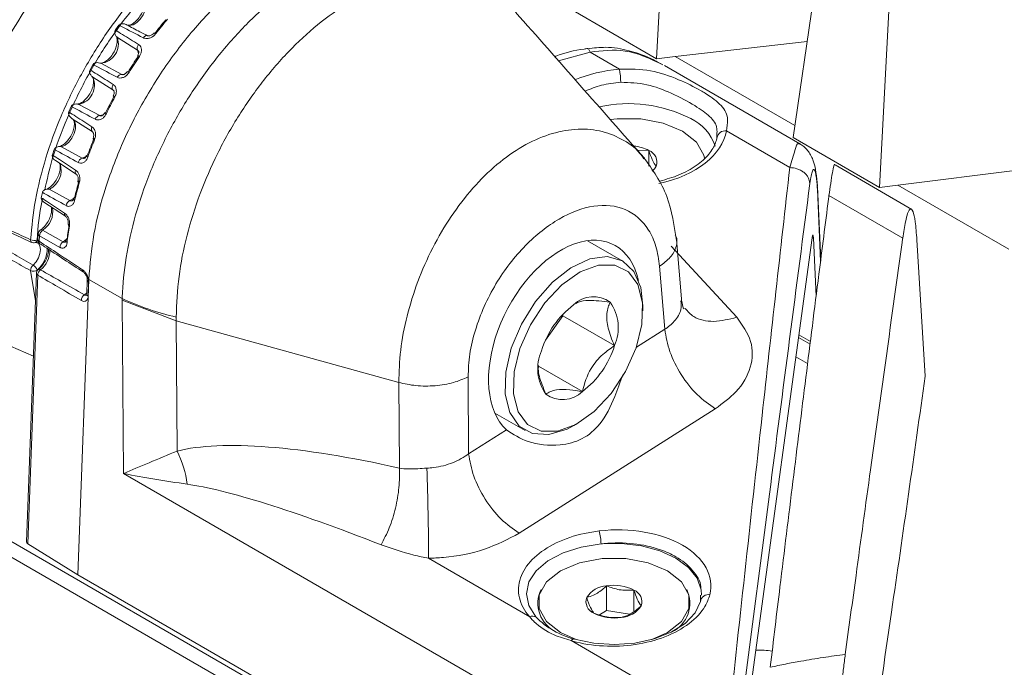
# Model space of a CAD drawing. Units: millimetres. Extents: x 54 to 2148, y 11 to 1376.
# Drawn here: x 1714 to 1765, y 613 to 646 of the extents above; entities that cross this region are included whole.
import ezdxf

# ---------------------------------------------------------------- set-up
doc = ezdxf.new("R2010")
doc.units = ezdxf.units.MM
doc.header["$LTSCALE"] = 5

msp = doc.modelspace()

# ---------------------------------------------------------------- linework, layer by layer
at = {"color": 8, "linetype": 'Continuous', "lineweight": 15}
for p, q in [((1751.586, 596.554), (1630.118, 666.676)), ((1630.769, 667.103), (1751.628, 597.332)), ((1743.607, 644.092), (1741.993, 643.646)), ((1747.959, 643.872), (1754.089, 640.332)), ((1719.646, 642.953), (1719.759, 642.941)), ((1719.249, 642.089), (1719.19, 642.165)), ((1755.401, 633.395), (1755.237, 637.074)), ((1759.358, 637.291), (1765.031, 634.016)), ((1717.185, 636.624), (1717.242, 636.676)), ((1715.319, 634.49), (1715.343, 634.495)), ((1755.033, 634.581), (1754.969, 634.618)), ((1747.761, 634.161), (1751.111, 630.529)), ((1717.737, 631.678), (1717.855, 631.774)), ((1745.978, 628.998), (1747.428, 629.918)), ((1754.289, 629.631), (1754.882, 629.289))]:
    msp.add_line(p, q, dxfattribs=at)
at = {"color": 7, "linetype": 'Continuous', "lineweight": 15}
for p, q in [((1747.522, 653.493), (1747.011, 643.753)), ((1755.32, 648.741), (1753.999, 639.718)), ((1758.904, 646.526), (1758.417, 637.168)), ((1742.535, 646.337), (1747.011, 643.753)), ((1719.491, 645.465), (1719.32, 645.227)), ((1719.497, 645.472), (1719.491, 645.465)), ((1719.32, 645.227), (1719.315, 645.22)), ((1720.449, 644.194), (1719.421, 644.834)), ((1747.959, 643.872), (1754.72, 644.641)), ((1745.117, 643.22), (1743.607, 644.092)), ((1718.169, 643.451), (1718.021, 643.194)), ((1718.174, 643.459), (1718.169, 643.451)), ((1718.57, 643.52), (1719.646, 642.953)), ((1747.011, 643.753), (1747.959, 643.872)), ((1718.021, 643.194), (1718.017, 643.186)), ((1754.339, 639.405), (1747.414, 643.403)), ((1719.19, 642.165), (1718.161, 642.813)), ((1717.447, 641.42), (1718.515, 640.849)), ((1716.935, 641.043), (1716.932, 641.035)), ((1717.056, 641.311), (1716.935, 641.043)), ((1717.06, 641.319), (1717.056, 641.311)), ((1717.111, 640.685), (1718.136, 640.031)), ((1753.826, 638.192), (1750.581, 640.066)), ((1750.1, 639.708), (1750.099, 639.873)), ((1753.999, 639.718), (1758.417, 637.168)), ((1716.184, 639.11), (1716.095, 638.838)), ((1716.187, 639.118), (1716.184, 639.11)), ((1716.56, 639.253), (1717.621, 638.676)), ((1746.613, 639.059), (1746.022, 639.079)), ((1746.613, 638.268), (1746.613, 639.059)), ((1716.095, 638.838), (1716.092, 638.83)), ((1716.25, 638.543), (1717.312, 637.857)), ((1760.08, 636.051), (1756.143, 638.324)), ((1759.358, 637.291), (1765.62, 638.072)), ((1715.581, 636.914), (1715.526, 636.648)), ((1715.583, 636.922), (1715.581, 636.914)), ((1715.935, 637.084), (1716.989, 636.5)), ((1755.237, 637.074), (1755.231, 637.196)), ((1755.409, 633.458), (1755.242, 637.217)), ((1758.417, 637.168), (1759.358, 637.291)), ((1715.526, 636.648), (1715.525, 636.64)), ((1715.662, 636.411), (1716.758, 635.698)), ((1759.607, 634.578), (1755.833, 636.757)), ((1715.593, 634.98), (1716.639, 634.387)), ((1715.036, 634.365), (1715.032, 634.367)), ((1715.431, 634.704), (1715.411, 634.42)), ((1716.47, 634.106), (1715.431, 634.704)), ((1745.277, 633.403), (1743.469, 634.447)), ((1748.299, 631.264), (1748.031, 634.504)), ((1754.966, 634.599), (1751.256, 607.388)), ((1755.033, 634.581), (1755.175, 631.61)), ((1760.755, 627.527), (1760.332, 634.489)), ((1715.222, 631.365), (1714.977, 632.92)), ((1747.428, 629.918), (1747.162, 633.137)), ((1715.274, 632.784), (1714.766, 619.049)), ((1715.342, 632.686), (1714.833, 618.947)), ((1717.957, 632.47), (1717.398, 617.359)), ((1717.879, 632.432), (1717.852, 631.705)), ((1717.957, 632.47), (1717.932, 632.485)), ((1719.666, 631.483), (1717.957, 632.47)), ((1717.946, 632.333), (1717.919, 631.606)), ((1719.731, 622.542), (1719.667, 631.405)), ((1719.667, 631.405), (1722.428, 630.348)), ((1746.312, 630.869), (1746.312, 631.114)), ((1733.817, 627.196), (1722.428, 630.348)), ((1722.428, 630.348), (1722.476, 623.69)), ((1741.326, 629.359), (1742.206, 630.613)), ((1742.206, 630.613), (1742.2, 630.67)), ((1742.206, 630.613), (1744.858, 629.082)), ((1754.27, 629.494), (1754.864, 629.151)), ((1713.947, 629.06), (1715.118, 628.545)), ((1754.74, 628.164), (1754.136, 628.512)), ((1740.96, 628.037), (1743.213, 626.737)), ((1737.364, 627.48), (1737.393, 623.552)), ((1733.848, 622.815), (1733.817, 627.196)), ((1750.016, 625.853), (1739.98, 619.487)), ((1738.731, 625.635), (1740.277, 624.743)), ((1742.777, 624.991), (1742.989, 625.113)), ((1737.393, 623.552), (1739.324, 624.777)), ((1750.138, 604.989), (1719.731, 622.542)), ((1717.398, 617.359), (1714.833, 618.947)), ((1735.341, 618.203), (1740.516, 615.216)), ((1750.352, 598.335), (1717.398, 617.359)), ((1744.454, 615.532), (1744.454, 616.79)), ((1745.848, 615.493), (1745.848, 616.574)), ((1749.259, 615.998), (1749.265, 616.31)), ((1744.454, 615.532), (1744.084, 615.319)), ((1745.629, 615.351), (1744.454, 615.532)), ((1742.634, 613.993), (1750.642, 609.37))]:
    msp.add_line(p, q, dxfattribs=at)
at = {"color": 8, "linetype": 'Continuous', "lineweight": 15, "flags": 128}
for points in [[(1720.855, 646.683), (1720.874, 646.478), (1720.832, 646.243), (1720.733, 646.002), (1720.588, 645.78), (1720.412, 645.603), (1720.224, 645.488), (1720.045, 645.448), (1719.906, 645.481)], [(1720.967, 644.93), (1720.953, 644.936), (1720.925, 644.941), (1720.896, 644.938), (1720.865, 644.928), (1720.834, 644.911), (1720.803, 644.887), (1720.773, 644.858), (1720.747, 644.824)], [(1720.506, 644.018), (1720.505, 644.028), (1720.449, 644.194)], [(1743.607, 644.092), (1743.564, 644.191), (1743.524, 644.255), (1743.488, 644.282), (1743.479, 644.282)], [(1717.127, 640.676), (1717.226, 640.571), (1717.281, 640.395), (1717.275, 640.175), (1717.208, 639.934), (1717.089, 639.698), (1716.93, 639.492), (1716.747, 639.338), (1716.56, 639.253)], [(1718.515, 640.849), (1718.688, 640.883), (1718.694, 640.886)], [(1718.118, 640.276), (1718.102, 640.236), (1718.091, 640.196), (1718.086, 640.158), (1718.087, 640.122), (1718.094, 640.09), (1718.106, 640.063), (1718.123, 640.042), (1718.136, 640.032)], [(1718.25, 639.612), (1718.22, 639.631), (1718.197, 639.649), (1718.181, 639.664), (1718.174, 639.676), (1718.175, 639.683)], [(1717.621, 638.676), (1717.8, 638.75), (1717.816, 638.76)], [(1717.831, 638.799), (1717.83, 638.791), (1717.837, 638.776), (1717.852, 638.76), (1717.874, 638.742), (1717.904, 638.723)], [(1717.281, 638.062), (1717.27, 638.022), (1717.264, 637.983), (1717.265, 637.948), (1717.271, 637.916), (1717.283, 637.889), (1717.3, 637.867), (1717.314, 637.857)], [(1717.468, 637.393), (1717.438, 637.413), (1717.416, 637.432), (1717.402, 637.451), (1717.397, 637.468), (1717.398, 637.478)], [(1716.989, 636.5), (1717.17, 636.611), (1717.17, 636.612)], [(1717.163, 636.598), (1717.161, 636.587), (1717.166, 636.568), (1717.18, 636.548), (1717.202, 636.527), (1717.231, 636.507)], [(1716.964, 635.203), (1716.935, 635.224), (1716.913, 635.246), (1716.9, 635.269), (1716.896, 635.291), (1716.896, 635.299)], [(1716.639, 634.387), (1716.817, 634.532), (1716.857, 634.576)], [(1715.104, 633.204), (1715.256, 633.375), (1715.378, 633.579), (1715.456, 633.796), (1715.483, 634.003), (1715.456, 634.178), (1715.377, 634.305), (1715.316, 634.347)], [(1715.487, 632.962), (1715.454, 632.977), (1715.424, 632.984), (1715.398, 632.984), (1715.376, 632.976), (1715.371, 632.972)], [(1717.87, 632.524), (1717.873, 632.515), (1717.885, 632.502), (1717.905, 632.492), (1717.932, 632.485)]]:
    msp.add_lwpolyline(points, dxfattribs=at)
at = {"color": 7, "linetype": 'Continuous', "lineweight": 15, "flags": 128}
for points in [[(1720.452, 643.911), (1720.451, 643.911), (1720.454, 643.903), (1720.465, 643.89), (1720.482, 643.874)], [(1718.81, 640.981), (1718.786, 640.988), (1718.771, 640.99), (1718.762, 640.989), (1718.762, 640.989)], [(1749.455, 638.662), (1749.422, 638.82), (1749.047, 639.486), (1748.334, 640.053), (1747.353, 640.464), (1746.199, 640.681), (1744.986, 640.681), (1744.657, 640.642)], [(1717.889, 638.815), (1717.863, 638.814), (1717.844, 638.81), (1717.833, 638.802), (1717.831, 638.799)], [(1715.203, 634.349), (1715.206, 634.35), (1715.211, 634.352)], [(1739.263, 626.597), (1739.288, 627.723), (1739.573, 628.95), (1740.095, 630.185), (1740.816, 631.338), (1741.682, 632.323), (1742.63, 633.068), (1743.588, 633.515), (1744.487, 633.634), (1745.258, 633.414), (1745.846, 632.872), (1746.205, 632.049), (1746.312, 631.114)], [(1739.686, 626.623), (1739.922, 625.702), (1740.407, 625.044), (1741.101, 624.702), (1741.948, 624.705), (1742.879, 625.052), (1743.82, 625.714), (1744.693, 626.639), (1745.428, 627.751), (1745.965, 628.96), (1746.261, 630.169), (1746.292, 631.278), (1746.056, 632.2), (1745.571, 632.858), (1744.877, 633.199), (1744.03, 633.196), (1743.098, 632.85), (1742.158, 632.187), (1741.285, 631.262), (1740.55, 630.15), (1740.013, 628.941), (1739.717, 627.733), (1739.686, 626.623)], [(1742.777, 624.991), (1742.441, 624.815), (1741.504, 624.529), (1740.661, 624.581), (1739.976, 624.965), (1739.497, 625.654), (1739.263, 626.597)], [(1740.831, 615.208), (1740.468, 615.781), (1740.347, 616.388), (1740.477, 616.994), (1740.848, 617.565), (1741.441, 618.07), (1742.223, 618.481), (1743.15, 618.775), (1744.17, 618.935)], [(1744.17, 618.935), (1745.212, 618.954), (1746.233, 618.833), (1747.178, 618.579), (1747.995, 618.206), (1748.641, 617.734), (1749.081, 617.188), (1749.291, 616.599), (1749.306, 616.313)], [(1746.763, 614.046), (1747.569, 614.402), (1748.282, 614.969), (1748.657, 615.635), (1748.657, 616.335), (1748.282, 617.001), (1747.569, 617.568), (1746.588, 617.979), (1745.434, 618.196), (1744.221, 618.196), (1743.067, 617.979), (1742.086, 617.568), (1742.086, 617.568)], [(1742.086, 617.568), (1741.373, 617.001), (1740.998, 616.335), (1740.998, 615.635), (1741.373, 614.969), (1742.086, 614.402), (1742.891, 614.046)], [(1749.259, 615.998), (1748.981, 615.409), (1748.472, 614.873), (1747.761, 614.422), (1746.885, 614.08), (1745.895, 613.865), (1744.846, 613.791), (1743.795, 613.86), (1742.802, 614.07)], [(1742.802, 614.07), (1742.784, 614.076), (1742.765, 614.078), (1742.745, 614.074), (1742.724, 614.067), (1742.702, 614.055), (1742.68, 614.038), (1742.657, 614.017), (1742.634, 613.993)]]:
    msp.add_lwpolyline(points, dxfattribs=at)
at = {"color": 8, "linetype": 'Continuous', "lineweight": 15}
for centre, radius, start, end in [((1721.307, 644.951), 0.121, 48.179, 98.6995), ((1720.44, 643.752), 0.16, 49.3763, 85.7679), ((1719.795, 642.727), 0.395, 56.1707, 70.5344), ((1719.434, 642.111), 0.349, 228.6687, 244.9322), ((1718.911, 641.101), 0.187, 217.031, 247.9878), ((1715.476, 638.046), 1.066, 295.5471, 19.2795), ((1714.993, 635.924), 1.118, 302.4467, 10.9224), ((1716.857, 635.811), 0.149, 159.5258, 229.1791), ((1715.526, 634.888), 0.114, 54.1638, 117.3464), ((1715.109, 634.477), 0.134, 171.1883, 234.855), ((1715.144, 634.515), 0.177, 292.3877, 351.7666), ((1715.454, 634.522), 0.11, 181.0231, 246.944), ((1715.473, 634.805), 0.109, 181.3185, 247.4579), ((1715.537, 634.395), 0.129, 168.4778, 231.2127), ((1716.886, 634.45), 0.109, 181.0484, 247.2155), ((1714.338, 634.057), 1.487, 311.3216, 0.018), ((1714.748, 633.918), 1.209, 307.7202, 2.6089), ((1717.762, 632.938), 0.129, 169.1105, 231.7218), ((1715.391, 632.791), 0.117, 183.4253, 245.0532), ((1717.995, 632.438), 0.116, 182.2091, 245.1731), ((1717.968, 631.712), 0.117, 183.4253, 245.0532)]:
    msp.add_arc(centre, radius, start, end, dxfattribs=at)
at = {"color": 7, "linetype": 'Continuous', "lineweight": 15}
for centre, radius, start, end in [((1718.463, 644.521), 1.007, 276.0592, 18.0936), ((1720.71, 644.297), 0.28, 137.8387, 201.5147), ((1719.63, 642.723), 0.231, 86.1107, 159.1484), ((1737.839, 642.207), 7.348, 2.6621, 7.9203), ((1717.24, 642.406), 1.007, 281.8434, 23.8769), ((1719.382, 642.293), 0.231, 140.8215, 213.7501), ((1745.58, 634.501), 6.959, 62.804, 102.5389), ((1718.556, 640.572), 0.28, 98.3476, 162.1353), ((1747.742, 638.524), 2.394, 18.5663, 64.8359), ((1750.522, 639.642), 0.428, 82.122, 171.1433), ((1745.673, 637.325), 1.973, 61.5295, 84.6672), ((1746.388, 638.466), 0.635, 340.5388, 69.2579), ((1717.722, 638.368), 0.324, 108.1834, 165.7109), ((1746.298, 638.594), 0.768, 309.1791, 333.7155), ((1717.146, 636.18), 0.357, 116.1645, 170.0092), ((1717.23, 636.565), 0.0744, 90.8074, 154.0983), ((1715.613, 634.782), 0.25, 123.8939, 175.2976), ((1715.803, 634.672), 0.373, 124.3316, 175.0823), ((1715.157, 634.868), 0.412, 244.0323, 293.1954), ((1715.142, 634.592), 0.25, 244.8095, 284.0716), ((1715.593, 634.503), 0.25, 176.3975, 236.8635), ((1716.84, 634.075), 0.371, 122.7198, 175.1429), ((1716.875, 634.422), 0.102, 105.4064, 165.1612), ((1715.397, 632.902), 0.421, 134.0687, 177.4698), ((1715.131, 633.252), 0.366, 245.1184, 301.2475), ((1714.821, 632.753), 0.533, 20.4955, 57.8937), ((1715.524, 632.775), 0.25, 128.0555, 177.8809), ((1715.715, 632.665), 0.374, 127.5315, 176.8571), ((1717.944, 631.371), 0.37, 124.0691, 177.1512), ((1725.733, 644.761), 14.598, 245.4429, 256.9112), ((1743.776, 630.138), 1.441, 53.4758, 134.5606), ((1745.55, 627.461), 4.633, 126.9413, 162.9538), ((1742.804, 629.993), 2.246, 336.0868, 35.4583), ((1743.173, 627.909), 2.246, 156.0868, 215.4583), ((1740.428, 630.44), 4.633, 306.9413, 342.9538), ((1742.201, 627.764), 1.441, 233.4758, 314.5606), ((1717.395, 621.219), 5.65, 7.8819, 25.9406), ((1616.418, 618.223), 118.923, 359.99011, 2.21175), ((1740.105, 618.73), 4.07, 2.8896, 12.4072), ((1744.533, 615.475), 1.318, 93.4335, 146.561), ((1744.83, 614.606), 2.216, 62.6428, 99.7711), ((1742.556, 615.899), 1.617, 153.9674, 245.0027), ((1745.623, 615.981), 0.635, 340.5388, 69.2579), ((1747.098, 615.899), 1.617, 294.9974, 26.0326), ((1749.663, 615.937), 0.409, 79.6467, 171.5001), ((1744.032, 615.989), 0.635, 160.5388, 249.2579), ((1745.122, 616.496), 1.318, 273.4335, 326.561), ((1740.664, 614.843), 0.401, 65.4364, 111.7307), ((1744.825, 617.364), 2.216, 242.6428, 279.7711), ((1743.824, 618.116), 4.172, 224.1748, 255.8306), ((1752.12, 606.946), 6.564, 82.9151, 90.2529)]:
    msp.add_arc(centre, radius, start, end, dxfattribs=at)
for centre, major_axis, ratio, start_param, end_param in [((1721.121, 641.575), (7.789, 12.241), 0.546414, 1.402438, 2.371426), ((1742.306, 629.345), (2.52, 4.893), 0.606756, 5.658577, 9.256672), ((1754.982, 634.181), (0.023, 0.564), 0.087038, 5.504435, 7.022872), ((1740.65, 615.38), (20.058, -7.017), 0.247182, 2.00165, 2.783057), ((1738.982, 613.769), (17.634, -8.006), 0.121185, 1.976754, 2.75816), ((1744.817, 616.651), (4.973, 0.212), 0.603664, 6.108867, 7.976849), ((1715.016, 619.046), (0.25, 0), 0.577287, 3.119759, 3.891132)]:
    msp.add_ellipse(centre, major_axis=major_axis, ratio=ratio, start_param=start_param, end_param=end_param, dxfattribs=at)
at = {"color": 8, "linetype": 'Continuous', "lineweight": 15}
for start_param, end_param in [(1.63773, 2.126599), (4.999903, 6.1648)]:
    msp.add_ellipse((1745.582, 640.211), major_axis=(5.019, 0.214), ratio=0.603664, start_param=start_param, end_param=end_param, dxfattribs=at)
at = {"color": 7, "linetype": 'Continuous', "lineweight": 15}
for points, knots in [([(1734.852, 649.791), (1734.805, 649.828), (1734.35, 650.184), (1733.242, 650.444), (1731.576, 650.511), (1729.747, 650.069), (1727.857, 649.188), (1725.965, 647.886), (1724.143, 646.215), (1722.454, 644.234), (1720.963, 642.015), (1719.721, 639.637), (1718.78, 637.193), (1718.144, 634.752), (1718.02, 633.231), (1717.957, 632.47)], [0, 0, 0, 0, 0.009573, 0.092108, 0.174657, 0.257216, 0.339781, 0.422346, 0.504905, 0.587454, 0.669989, 0.75251, 0.835016, 0.917511, 1, 1, 1, 1]), ([(1714.976, 634.498), (1715.041, 635.167), (1715.173, 636.523), (1715.716, 638.666), (1716.507, 640.838), (1717.528, 642.951), (1718.767, 644.98), (1720.166, 646.837), (1721.712, 648.5), (1722.915, 649.531), (1723.756, 650.151), (1724.039, 650.341), (1724.206, 650.453)], [0, 0, 0, 0, 0.116069, 0.235509, 0.351219, 0.470272, 0.585866, 0.704791, 0.820662, 0.939906, 0.964711, 1, 1, 1, 1]), ([(1720.774, 646.801), (1720.781, 646.787), (1720.804, 646.741), (1720.816, 646.576), (1720.773, 646.331), (1720.66, 646.053), (1720.489, 645.793), (1720.286, 645.592), (1720.091, 645.48), (1719.952, 645.459), (1719.918, 645.476), (1719.901, 645.485)], [0, 0, 0, 0, 0.04948, 0.159585, 0.276781, 0.398783, 0.524574, 0.6501, 0.771079, 0.886234, 1, 1, 1, 1]), ([(1746.387, 638.664), (1745.287, 639.911), (1743.092, 642.4), (1740.893, 644.892), (1739.796, 646.135)], [0, 0, 0, 0, 0.501029, 1, 1, 1, 1]), ([(1719.893, 645.488), (1719.892, 645.488), (1719.878, 645.496), (1719.819, 645.525), (1719.724, 645.552), (1719.619, 645.548), (1719.544, 645.521), (1719.512, 645.488), (1719.497, 645.472)], [0, 0, 0, 0, 0.0073185, 0.1137283, 0.4561913, 0.6858522, 0.84254, 1, 1, 1, 1]), ([(1720.747, 644.824), (1720.372, 645.018), (1719.955, 645.234), (1719.539, 645.45), (1719.497, 645.472)], [0, 0, 0, 0, 0.898694, 1, 1, 1, 1]), ([(1720.967, 644.931), (1720.836, 644.998), (1720.476, 645.185), (1720.117, 645.372), (1719.889, 645.491)], [0, 0, 0, 0, 0.364801, 1, 1, 1, 1]), ([(1721.311, 645.021), (1721.407, 645.145), (1721.6, 645.392), (1721.799, 645.632), (1721.899, 645.751)], [0, 0, 0, 0, 0.499854, 1, 1, 1, 1]), ([(1721.986, 645.785), (1721.885, 645.663), (1721.683, 645.42), (1721.486, 645.167), (1721.388, 645.041)], [0, 0, 0, 0, 0.500138, 1, 1, 1, 1]), ([(1719.315, 645.22), (1719.304, 645.2), (1719.283, 645.159), (1719.28, 645.079), (1719.308, 644.977), (1719.363, 644.894), (1719.408, 644.846), (1719.42, 644.834), (1719.421, 644.834)], [0, 0, 0, 0, 0.157556, 0.314338, 0.544248, 0.887099, 0.992679, 1, 1, 1, 1]), ([(1719.315, 645.22), (1719.435, 645.146), (1719.831, 644.901), (1720.227, 644.656), (1720.502, 644.485)], [0, 0, 0, 0, 0.304297, 1, 1, 1, 1]), ([(1720.747, 644.824), (1720.767, 644.815), (1720.829, 644.788), (1720.953, 644.778), (1721.111, 644.818), (1721.268, 644.907), (1721.348, 644.996), (1721.388, 645.041)], [0, 0, 0, 0, 0.106798, 0.32074, 0.538714, 0.768018, 1, 1, 1, 1]), ([(1721.287, 645.073), (1721.278, 645.06), (1721.252, 645.023), (1721.191, 644.975), (1721.117, 644.935), (1721.046, 644.917), (1720.991, 644.92), (1720.969, 644.929), (1720.962, 644.933), (1720.962, 644.934)], [0, 0, 0, 0, 0.099736, 0.281376, 0.448451, 0.619564, 0.793464, 0.988115, 1, 1, 1, 1]), ([(1719.354, 644.905), (1719.359, 644.899), (1719.381, 644.874), (1719.415, 644.748), (1719.403, 644.521), (1719.322, 644.249), (1719.177, 643.975), (1718.985, 643.741), (1718.78, 643.584), (1718.61, 643.523), (1718.542, 643.527), (1718.525, 643.536), (1718.525, 643.536)], [0, 0, 0, 0, 0.03733, 0.151072, 0.270654, 0.39053, 0.515242, 0.641768, 0.765688, 0.883608, 0.999163, 1, 1, 1, 1]), ([(1720.544, 643.873), (1720.565, 643.909), (1720.618, 643.996), (1720.658, 644.145), (1720.648, 644.297), (1720.593, 644.415), (1720.53, 644.464), (1720.502, 644.485)], [0, 0, 0, 0, 0.160693, 0.393707, 0.613973, 0.828632, 1, 1, 1, 1]), ([(1720.498, 644.139), (1720.502, 644.136), (1720.51, 644.127), (1720.516, 644.084), (1720.505, 644.017), (1720.482, 643.956), (1720.457, 643.922), (1720.45, 643.913)], [0, 0, 0, 0, 0.162895, 0.427028, 0.656872, 0.900342, 1, 1, 1, 1]), ([(1743.48, 644.277), (1743.422, 644.269), (1742.861, 644.191), (1742.277, 644.063), (1741.821, 643.872), (1741.8, 643.864)], [0, 0, 0, 0, 0.099546, 0.960172, 1, 1, 1, 1]), ([(1747.33, 643.437), (1747.177, 643.525), (1746.634, 643.836), (1745.658, 644.182), (1744.501, 644.392), (1743.789, 644.302), (1743.481, 644.263)], [0, 0, 0, 0, 0.131233, 0.465342, 0.768086, 1, 1, 1, 1]), ([(1747.338, 643.447), (1746.7, 643.749), (1745.505, 644.315), (1744.21, 644.163), (1743.607, 644.092)], [0, 0, 0, 0, 0.534107, 1, 1, 1, 1]), ([(1718.57, 643.52), (1718.569, 643.52), (1718.554, 643.526), (1718.492, 643.548), (1718.394, 643.565), (1718.289, 643.548), (1718.217, 643.513), (1718.188, 643.477), (1718.174, 643.459)], [0, 0, 0, 0, 0.00732, 0.113085, 0.45585, 0.685705, 0.842465, 1, 1, 1, 1]), ([(1719.414, 642.805), (1719.044, 643), (1718.63, 643.218), (1718.217, 643.436), (1718.174, 643.459)], [0, 0, 0, 0, 0.8960557, 1, 1, 1, 1]), ([(1719.962, 643.071), (1720.047, 643.206), (1720.216, 643.477), (1720.393, 643.741), (1720.482, 643.874)], [0, 0, 0, 0, 0.499796, 1, 1, 1, 1]), ([(1720.544, 643.873), (1720.454, 643.738), (1720.273, 643.469), (1720.101, 643.193), (1720.015, 643.056)], [0, 0, 0, 0, 0.500199, 1, 1, 1, 1]), ([(1718.017, 643.186), (1718.008, 643.165), (1717.991, 643.123), (1717.996, 643.042), (1718.034, 642.943), (1718.098, 642.867), (1718.148, 642.824), (1718.161, 642.814), (1718.161, 642.813)], [0, 0, 0, 0, 0.1575039, 0.3142345, 0.5440091, 0.8866497, 0.9926805, 1, 1, 1, 1]), ([(1718.017, 643.186), (1718.137, 643.111), (1718.533, 642.862), (1718.928, 642.613), (1719.203, 642.44)], [0, 0, 0, 0, 0.3042968, 1, 1, 1, 1]), ([(1719.414, 642.805), (1719.435, 642.796), (1719.495, 642.769), (1719.615, 642.763), (1719.764, 642.809), (1719.908, 642.908), (1719.979, 643.006), (1720.015, 643.056)], [0, 0, 0, 0, 0.106689, 0.320609, 0.538583, 0.767947, 1, 1, 1, 1]), ([(1719.924, 643.102), (1719.916, 643.088), (1719.894, 643.048), (1719.839, 642.995), (1719.773, 642.953), (1719.715, 642.937), (1719.68, 642.938), (1719.669, 642.944), (1719.665, 642.947)], [0, 0, 0, 0, 0.103679, 0.297013, 0.493575, 0.67948, 0.881271, 1, 1, 1, 1]), ([(1745.117, 643.22), (1745.65, 643.225), (1746.694, 643.234), (1748.126, 642.717), (1749.025, 642.272), (1749.784, 641.823), (1750.409, 641.348), (1750.706, 640.765), (1750.615, 640.257), (1750.581, 640.066)], [0, 0, 0, 0, 0.174506, 0.341931, 0.493271, 0.531436, 0.704443, 0.888299, 1, 1, 1, 1]), ([(1718.129, 642.839), (1718.131, 642.837), (1718.15, 642.824), (1718.19, 642.745), (1718.208, 642.551), (1718.164, 642.302), (1718.052, 642.026), (1717.881, 641.765), (1717.677, 641.563), (1717.485, 641.453), (1717.379, 641.434), (1717.352, 641.439), (1717.349, 641.44)], [0, 0, 0, 0, 0.013177, 0.138284, 0.25023, 0.368895, 0.492394, 0.619731, 0.746806, 0.869283, 0.985861, 1, 1, 1, 1]), ([(1719.286, 641.795), (1719.304, 641.833), (1719.348, 641.925), (1719.375, 642.083), (1719.355, 642.244), (1719.295, 642.368), (1719.231, 642.417), (1719.203, 642.44)], [0, 0, 0, 0, 0.160387, 0.393404, 0.613673, 0.828345, 1, 1, 1, 1]), ([(1719.204, 642.154), (1719.205, 642.154), (1719.218, 642.149), (1719.234, 642.126), (1719.254, 642.055), (1719.25, 641.975), (1719.231, 641.902), (1719.208, 641.863), (1719.201, 641.85)], [0, 0, 0, 0, 0.005852, 0.323767, 0.513733, 0.709776, 0.90302, 1, 1, 1, 1]), ([(1717.447, 641.42), (1717.446, 641.42), (1717.43, 641.425), (1717.367, 641.44), (1717.267, 641.446), (1717.164, 641.419), (1717.096, 641.376), (1717.072, 641.338), (1717.06, 641.319)], [0, 0, 0, 0, 0.0073192, 0.1134485, 0.456043, 0.685788, 0.8425075, 1, 1, 1, 1]), ([(1718.81, 640.981), (1718.88, 641.124), (1719.021, 641.409), (1719.171, 641.691), (1719.246, 641.832)], [0, 0, 0, 0, 0.500077, 1, 1, 1, 1]), ([(1719.286, 641.795), (1719.209, 641.651), (1719.057, 641.364), (1718.913, 641.073), (1718.841, 640.928)], [0, 0, 0, 0, 0.49992, 1, 1, 1, 1]), ([(1716.932, 641.035), (1716.925, 641.013), (1716.913, 640.969), (1716.927, 640.891), (1716.975, 640.798), (1717.047, 640.729), (1717.101, 640.692), (1717.115, 640.684), (1717.116, 640.683)], [0, 0, 0, 0, 0.157506, 0.314239, 0.544019, 0.886668, 0.99268, 1, 1, 1, 1]), ([(1716.932, 641.035), (1717.052, 640.958), (1717.448, 640.705), (1717.843, 640.452), (1718.118, 640.276)], [0, 0, 0, 0, 0.304297, 1, 1, 1, 1]), ([(1718.29, 640.658), (1717.921, 640.856), (1717.511, 641.076), (1717.101, 641.297), (1717.06, 641.319)], [0, 0, 0, 0, 0.897925, 1, 1, 1, 1]), ([(1718.29, 640.658), (1718.31, 640.649), (1718.37, 640.622), (1718.484, 640.617), (1718.622, 640.667), (1718.751, 640.772), (1718.811, 640.876), (1718.841, 640.928)], [0, 0, 0, 0, 0.10675, 0.320684, 0.53866, 0.76799, 1, 1, 1, 1]), ([(1718.759, 640.99), (1718.754, 640.976), (1718.736, 640.936), (1718.692, 640.884), (1718.641, 640.844), (1718.602, 640.831), (1718.59, 640.832), (1718.585, 640.832)], [0, 0, 0, 0, 0.120943, 0.358503, 0.599813, 0.834196, 1, 1, 1, 1]), ([(1717.126, 640.677), (1717.127, 640.677), (1717.153, 640.668), (1717.186, 640.622), (1717.229, 640.444), (1717.205, 640.207), (1717.114, 639.933), (1716.96, 639.663), (1716.762, 639.438), (1716.563, 639.298), (1716.445, 639.26), (1716.41, 639.259), (1716.41, 639.259)], [0, 0, 0, 0, 0.001263, 0.147597, 0.262273, 0.381476, 0.503141, 0.629476, 0.756971, 0.881157, 0.999134, 1, 1, 1, 1]), ([(1718.25, 639.612), (1718.264, 639.652), (1718.298, 639.747), (1718.31, 639.91), (1718.279, 640.076), (1718.211, 640.203), (1718.147, 640.254), (1718.118, 640.276)], [0, 0, 0, 0, 0.160456, 0.393472, 0.613739, 0.828406, 1, 1, 1, 1]), ([(1718.136, 640.031), (1718.137, 640.031), (1718.145, 640.028), (1718.168, 640.004), (1718.196, 639.946), (1718.211, 639.865), (1718.203, 639.775), (1718.189, 639.711), (1718.175, 639.684), (1718.174, 639.683)], [0, 0, 0, 0, 0.026489, 0.241835, 0.418625, 0.609114, 0.796387, 0.991242, 1, 1, 1, 1]), ([(1717.889, 638.815), (1717.943, 638.961), (1718.051, 639.253), (1718.17, 639.544), (1718.229, 639.689)], [0, 0, 0, 0, 0.500037, 1, 1, 1, 1]), ([(1718.25, 639.612), (1718.189, 639.464), (1718.069, 639.168), (1717.959, 638.871), (1717.904, 638.723)], [0, 0, 0, 0, 0.499963, 1, 1, 1, 1]), ([(1750.103, 639.743), (1750.082, 639.645), (1750.02, 639.36), (1749.719, 638.854), (1749.082, 638.278), (1748.214, 637.79), (1747.514, 637.592), (1747.18, 637.497)], [0, 0, 0, 0, 0.1141585, 0.3319745, 0.5644408, 0.7918658, 1, 1, 1, 1]), ([(1755.238, 637.252), (1755.201, 637.717), (1755.149, 638.379), (1754.82, 638.986), (1754.562, 639.26), (1754.403, 639.363), (1754.327, 639.413)], [0, 0, 0, 0, 0.560127, 0.798114, 0.903286, 1, 1, 1, 1]), ([(1716.56, 639.253), (1716.559, 639.253), (1716.543, 639.256), (1716.478, 639.264), (1716.378, 639.261), (1716.279, 639.225), (1716.217, 639.177), (1716.197, 639.138), (1716.187, 639.118)], [0, 0, 0, 0, 0.0073195, 0.1133282, 0.4559792, 0.6857604, 0.8424935, 1, 1, 1, 1]), ([(1717.408, 638.448), (1717.043, 638.648), (1716.636, 638.871), (1716.229, 639.095), (1716.187, 639.118)], [0, 0, 0, 0, 0.896586, 1, 1, 1, 1]), ([(1746.987, 638.254), (1746.92, 638.35), (1746.795, 638.53), (1746.671, 638.891), (1746.613, 639.059)], [0, 0, 0, 0, 0.534625, 1, 1, 1, 1]), ([(1716.443, 638.428), (1716.459, 638.398), (1716.492, 638.336), (1716.502, 638.133), (1716.449, 637.88), (1716.328, 637.604), (1716.151, 637.348), (1715.948, 637.16), (1715.807, 637.082), (1715.754, 637.069), (1715.749, 637.068)], [0, 0, 0, 0, 0.129188, 0.260328, 0.399785, 0.545309, 0.694805, 0.843293, 0.985849, 1, 1, 1, 1]), ([(1716.092, 638.83), (1716.089, 638.808), (1716.082, 638.765), (1716.104, 638.691), (1716.157, 638.611), (1716.219, 638.569), (1716.252, 638.546)], [0, 0, 0, 0, 0.19039, 0.379845, 0.657618, 1, 1, 1, 1]), ([(1716.092, 638.83), (1716.213, 638.752), (1716.609, 638.496), (1717.005, 638.24), (1717.281, 638.062)], [0, 0, 0, 0, 0.304298, 1, 1, 1, 1]), ([(1717.408, 638.448), (1717.427, 638.438), (1717.486, 638.411), (1717.594, 638.406), (1717.72, 638.457), (1717.833, 638.564), (1717.88, 638.67), (1717.904, 638.723)], [0, 0, 0, 0, 0.106735, 0.320666, 0.538642, 0.76798, 1, 1, 1, 1]), ([(1717.829, 638.8), (1717.825, 638.788), (1717.813, 638.749), (1717.781, 638.702), (1717.744, 638.668), (1717.726, 638.66), (1717.721, 638.661), (1717.721, 638.661)], [0, 0, 0, 0, 0.126623, 0.392413, 0.663141, 0.954419, 1, 1, 1, 1]), ([(1748.042, 634.364), (1747.922, 635.181), (1747.678, 636.845), (1746.806, 638.071), (1746.362, 638.694)], [0, 0, 0, 0, 0.491162, 1, 1, 1, 1]), ([(1755.833, 636.757), (1755.893, 637.177), (1756.01, 638), (1756.111, 638.452), (1756.132, 638.317), (1756.133, 638.309)], [0, 0, 0, 0, 0.49752, 0.973137, 1, 1, 1, 1]), ([(1717.468, 637.393), (1717.477, 637.432), (1717.5, 637.528), (1717.496, 637.692), (1717.451, 637.859), (1717.375, 637.987), (1717.31, 638.039), (1717.281, 638.062)], [0, 0, 0, 0, 0.160615, 0.393629, 0.613892, 0.82855, 1, 1, 1, 1]), ([(1750.642, 609.37), (1751.229, 614.75), (1752.276, 624.358), (1753.352, 633.965), (1753.826, 638.192)], [0, 0, 0, 0, 0.560003, 1, 1, 1, 1]), ([(1753.826, 638.192), (1753.951, 638.179), (1754.144, 638.159), (1754.38, 638.055), (1754.544, 637.95), (1754.678, 637.82), (1754.81, 637.633), (1754.838, 637.479), (1754.855, 637.379)], [0, 0, 0, 0, 0.239518, 0.3684, 0.5, 0.6316, 0.760482, 1, 1, 1, 1]), ([(1755.237, 637.074), (1755.23, 637.199), (1755.217, 637.454), (1755.172, 637.848), (1755.094, 638.135), (1754.999, 638.076), (1754.916, 637.795), (1754.875, 637.515), (1754.855, 637.379)], [0, 0, 0, 0, 0.096915, 0.197679, 0.425322, 0.696078, 0.852069, 1, 1, 1, 1]), ([(1717.229, 636.639), (1717.264, 636.784), (1717.336, 637.073), (1717.419, 637.364), (1717.461, 637.509)], [0, 0, 0, 0, 0.500017, 1, 1, 1, 1]), ([(1717.468, 637.393), (1717.425, 637.245), (1717.341, 636.949), (1717.268, 636.654), (1717.231, 636.507)], [0, 0, 0, 0, 0.499986, 1, 1, 1, 1]), ([(1717.313, 637.857), (1717.314, 637.856), (1717.321, 637.853), (1717.349, 637.827), (1717.383, 637.77), (1717.409, 637.69), (1717.417, 637.599), (1717.412, 637.524), (1717.399, 637.489), (1717.396, 637.479)], [0, 0, 0, 0, 0.027898, 0.206574, 0.373949, 0.552806, 0.731933, 0.923278, 1, 1, 1, 1]), ([(1715.935, 637.084), (1715.934, 637.084), (1715.918, 637.085), (1715.853, 637.088), (1715.755, 637.076), (1715.661, 637.032), (1715.605, 636.981), (1715.59, 636.942), (1715.583, 636.922)], [0, 0, 0, 0, 0.00732, 0.113102, 0.455859, 0.685708, 0.842467, 1, 1, 1, 1]), ([(1716.795, 636.241), (1716.434, 636.444), (1716.029, 636.671), (1715.626, 636.898), (1715.583, 636.922)], [0, 0, 0, 0, 0.8940128, 1, 1, 1, 1]), ([(1754.855, 637.379), (1754.165, 632.081), (1752.932, 622.621), (1751.699, 613.136), (1751.157, 608.963)], [0, 0, 0, 0, 0.560003, 1, 1, 1, 1]), ([(1715.525, 636.64), (1715.524, 636.619), (1715.522, 636.577), (1715.554, 636.509), (1715.602, 636.451), (1715.648, 636.426), (1715.666, 636.417)], [0, 0, 0, 0, 0.230755, 0.460378, 0.796935, 1, 1, 1, 1]), ([(1715.525, 636.64), (1715.646, 636.561), (1716.043, 636.302), (1716.441, 636.043), (1716.717, 635.863)], [0, 0, 0, 0, 0.304298, 1, 1, 1, 1]), ([(1716.795, 636.241), (1716.814, 636.232), (1716.872, 636.204), (1716.974, 636.197), (1717.086, 636.246), (1717.18, 636.351), (1717.214, 636.455), (1717.231, 636.507)], [0, 0, 0, 0, 0.106701, 0.320626, 0.538601, 0.767957, 1, 1, 1, 1]), ([(1717.161, 636.598), (1717.159, 636.588), (1717.152, 636.553), (1717.132, 636.515), (1717.11, 636.49), (1717.109, 636.491), (1717.109, 636.491)], [0, 0, 0, 0, 0.124757, 0.408429, 0.697102, 1, 1, 1, 1]), ([(1755.833, 636.757), (1755.825, 636.696), (1755.651, 635.36), (1755.256, 632.272), (1754.65, 627.466), (1753.987, 622.144), (1753.381, 617.219), (1752.993, 614.006), (1752.827, 612.629)], [0, 0, 0, 0, 0.007758, 0.170378, 0.391556, 0.612744, 0.833989, 1, 1, 1, 1]), ([(1716.033, 636.17), (1716.041, 636.138), (1716.062, 636.055), (1716.037, 635.835), (1715.947, 635.564), (1715.792, 635.294), (1715.62, 635.097), (1715.513, 635.018), (1715.474, 634.989)], [0, 0, 0, 0, 0.1165863, 0.3018932, 0.4912262, 0.6877796, 0.8860459, 1, 1, 1, 1]), ([(1747.162, 633.137), (1747.113, 633.485), (1747.016, 634.182), (1746.503, 635.292), (1745.479, 636.196), (1743.831, 636.353), (1742.026, 635.673), (1740.253, 634.289), (1738.701, 632.284), (1737.805, 630.273), (1737.413, 628.639), (1737.381, 627.866), (1737.364, 627.48)], [0, 0, 0, 0, 0.06396, 0.128346, 0.254314, 0.378035, 0.499948, 0.621762, 0.745448, 0.871486, 0.935849, 1, 1, 1, 1]), ([(1760.332, 634.489), (1760.305, 634.824), (1760.253, 635.493), (1760.124, 636.049), (1759.952, 636.145), (1759.768, 635.61), (1759.654, 634.878), (1759.607, 634.578)], [0, 0, 0, 0, 0.159678, 0.318755, 0.531889, 0.807925, 1, 1, 1, 1]), ([(1713.06, 635.364), (1713.382, 635.223), (1714.027, 634.94), (1714.659, 634.646), (1714.976, 634.498)], [0, 0, 0, 0, 0.498247, 1, 1, 1, 1]), ([(1716.964, 635.203), (1716.968, 635.242), (1716.979, 635.335), (1716.958, 635.496), (1716.898, 635.66), (1716.813, 635.788), (1716.747, 635.84), (1716.717, 635.863)], [0, 0, 0, 0, 0.160224, 0.393241, 0.613508, 0.828182, 1, 1, 1, 1]), ([(1716.759, 635.698), (1716.768, 635.691), (1716.788, 635.677), (1716.83, 635.625), (1716.868, 635.55), (1716.895, 635.46), (1716.905, 635.369), (1716.898, 635.321), (1716.895, 635.299)], [0, 0, 0, 0, 0.135028, 0.299957, 0.468165, 0.647999, 0.837484, 1, 1, 1, 1]), ([(1713.12, 635.233), (1713.271, 635.167), (1713.919, 634.889), (1714.547, 634.589), (1715.027, 634.359)], [0, 0, 0, 0, 0.234119, 1, 1, 1, 1]), ([(1716.964, 635.203), (1716.941, 635.06), (1716.895, 634.773), (1716.861, 634.49), (1716.844, 634.349)], [0, 0, 0, 0, 0.499997, 1, 1, 1, 1]), ([(1716.848, 634.52), (1716.865, 634.659), (1716.898, 634.936), (1716.944, 635.218), (1716.966, 635.359)], [0, 0, 0, 0, 0.5000082, 1, 1, 1, 1]), ([(1715.203, 634.349), (1715.235, 634.354), (1715.289, 634.362), (1715.306, 634.349), (1715.313, 634.344)], [0, 0, 0, 0, 0.597948, 1, 1, 1, 1]), ([(1715.365, 634.802), (1715.359, 634.736), (1715.35, 634.64), (1715.346, 634.548), (1715.345, 634.52)], [0, 0, 0, 0, 0.700289, 1, 1, 1, 1]), ([(1715.411, 634.42), (1715.737, 634.207), (1716.479, 633.722), (1717.221, 633.235), (1717.636, 632.963)], [0, 0, 0, 0, 0.440387, 1, 1, 1, 1]), ([(1716.775, 634.448), (1716.775, 634.44), (1716.773, 634.412), (1716.763, 634.384), (1716.753, 634.373), (1716.757, 634.376), (1716.757, 634.376)], [0, 0, 0, 0, 0.157793, 0.552858, 0.985719, 1, 1, 1, 1]), ([(1759.607, 634.578), (1759.597, 634.506), (1759.409, 633.152), (1758.861, 629.228), (1758.072, 623.558), (1757.281, 617.819), (1756.851, 614.638), (1756.669, 613.29)], [0, 0, 0, 0, 0.01036, 0.194849, 0.561861, 0.814234, 1, 1, 1, 1]), ([(1714.977, 632.92), (1714.661, 633.095), (1714.032, 633.444), (1713.388, 633.785), (1713.067, 633.954)], [0, 0, 0, 0, 0.502011, 1, 1, 1, 1]), ([(1713.218, 634.265), (1713.534, 634.09), (1714.167, 633.739), (1714.791, 633.383), (1715.104, 633.204)], [0, 0, 0, 0, 0.497835, 1, 1, 1, 1]), ([(1715.888, 634.012), (1715.89, 633.997), (1715.901, 633.925), (1715.864, 633.725), (1715.763, 633.454), (1715.601, 633.195), (1715.458, 633.043), (1715.382, 632.982), (1715.37, 632.972)], [0, 0, 0, 0, 0.053235, 0.273204, 0.501096, 0.736767, 0.957945, 1, 1, 1, 1]), ([(1715.456, 634.294), (1715.534, 634.243), (1716.275, 633.759), (1717.017, 633.273), (1717.681, 632.837)], [0, 0, 0, 0, 0.104622, 1, 1, 1, 1]), ([(1716.47, 634.106), (1716.489, 634.097), (1716.547, 634.068), (1716.641, 634.058), (1716.74, 634.101), (1716.815, 634.199), (1716.834, 634.299), (1716.844, 634.349)], [0, 0, 0, 0, 0.106782, 0.320723, 0.538701, 0.768012, 1, 1, 1, 1]), ([(1715.487, 632.962), (1715.835, 632.763), (1716.584, 632.333), (1717.335, 631.906), (1717.737, 631.678)], [0, 0, 0, 0, 0.4639475, 1, 1, 1, 1]), ([(1717.636, 632.963), (1717.654, 632.949), (1717.71, 632.909), (1717.767, 632.843), (1717.833, 632.748), (1717.889, 632.641), (1717.922, 632.535), (1717.932, 632.485), (1717.932, 632.485)], [0, 0, 0, 0, 0.134973, 0.412426, 0.447508, 0.728839, 0.9999, 1, 1, 1, 1]), ([(1717.574, 631.389), (1717.175, 631.621), (1716.431, 632.052), (1715.687, 632.485), (1715.342, 632.686)], [0, 0, 0, 0, 0.536059, 1, 1, 1, 1]), ([(1717.682, 632.836), (1717.685, 632.834), (1717.698, 632.827), (1717.736, 632.793), (1717.786, 632.73), (1717.833, 632.644), (1717.861, 632.569), (1717.867, 632.532), (1717.869, 632.524)], [0, 0, 0, 0, 0.055118, 0.24099, 0.451359, 0.685599, 0.928392, 1, 1, 1, 1]), ([(1717.868, 632.535), (1717.871, 632.517), (1717.879, 632.478), (1717.878, 632.45), (1717.878, 632.434)], [0, 0, 0, 0, 0.443113, 1, 1, 1, 1]), ([(1717.932, 632.485), (1717.939, 632.44), (1717.948, 632.388), (1717.946, 632.34), (1717.946, 632.333)], [0, 0, 0, 0, 0.858893, 1, 1, 1, 1]), ([(1717.919, 631.606), (1717.918, 631.591), (1717.914, 631.531), (1717.886, 631.439), (1717.824, 631.372), (1717.745, 631.342), (1717.663, 631.346), (1717.6, 631.377), (1717.574, 631.389)], [0, 0, 0, 0, 0.0700706, 0.288785, 0.5075934, 0.6396153, 0.8561252, 1, 1, 1, 1]), ([(1717.852, 631.705), (1717.852, 631.703), (1717.853, 631.681), (1717.845, 631.661), (1717.845, 631.659), (1717.845, 631.659)], [0, 0, 0, 0, 0.0533456, 0.5909802, 1, 1, 1, 1]), ([(1719.667, 631.405), (1719.667, 631.421), (1719.667, 631.447), (1719.667, 631.473), (1719.666, 631.483)], [0, 0, 0, 0, 0.626722, 1, 1, 1, 1]), ([(1744.634, 631.296), (1744.247, 631.346), (1743.586, 631.432), (1743.067, 631.351), (1742.93, 631.262), (1742.891, 631.236)], [0, 0, 0, 0, 0.50117, 0.857537, 1, 1, 1, 1]), ([(1748.414, 630.959), (1748.404, 630.966), (1748.381, 630.982), (1748.326, 631.229), (1748.294, 631.372)], [0, 0, 0, 0, 0.425038, 1, 1, 1, 1]), ([(1744.858, 629.082), (1744.791, 629.239), (1744.604, 629.679), (1744.422, 630.399), (1744.484, 630.957), (1744.598, 631.214), (1744.634, 631.296)], [0, 0, 0, 0, 0.180942, 0.506293, 0.843975, 1, 1, 1, 1]), ([(1722.428, 630.542), (1722.428, 630.477), (1722.428, 630.413), (1722.428, 630.348), (1722.428, 630.348)], [0, 0, 0, 0, 0.999735, 1, 1, 1, 1]), ([(1751.111, 630.529), (1751.398, 630.127), (1751.972, 629.323), (1751.912, 627.968), (1751.243, 626.759), (1750.392, 626.131), (1750.016, 625.853)], [0, 0, 0, 0, 0.263666, 0.52734, 0.79078, 1, 1, 1, 1]), ([(1743.213, 626.737), (1743.327, 627.143), (1743.523, 627.837), (1744.201, 628.618), (1744.656, 628.94), (1744.858, 629.082)], [0, 0, 0, 0, 0.4391256, 0.7513742, 1, 1, 1, 1]), ([(1740.973, 628.06), (1740.965, 628.003), (1740.929, 627.732), (1741.096, 627.199), (1741.279, 626.762), (1741.344, 626.606)], [0, 0, 0, 0, 0.146092, 0.694825, 1, 1, 1, 1]), ([(1733.817, 627.196), (1734.105, 627.133), (1734.695, 627.003), (1735.683, 627.007), (1736.629, 627.158), (1737.124, 627.375), (1737.364, 627.48)], [0, 0, 0, 0, 0.243483, 0.5, 0.756517, 1, 1, 1, 1]), ([(1739.324, 624.777), (1739.669, 624.549), (1740.398, 624.068), (1741.915, 623.904), (1743.248, 624.242), (1744.236, 625.102), (1744.824, 626.275), (1745.148, 627.217), (1745.277, 627.592)], [0, 0, 0, 0, 0.18686, 0.394925, 0.540655, 0.687219, 0.875075, 1, 1, 1, 1]), ([(1756.884, 600.743), (1757.244, 603.195), (1757.964, 608.099), (1758.969, 615.015), (1759.909, 621.49), (1760.473, 625.515), (1760.755, 627.527)], [0, 0, 0, 0, 0.274649, 0.549298, 0.774649, 1, 1, 1, 1]), ([(1741.344, 626.606), (1741.49, 626.694), (1741.741, 626.846), (1742.498, 626.84), (1742.993, 626.768), (1743.213, 626.737)], [0, 0, 0, 0, 0.439126, 0.751374, 1, 1, 1, 1]), ([(1719.731, 622.542), (1719.735, 622.544), (1720.534, 622.878), (1721.508, 623.285), (1722.476, 623.69)], [0, 0, 0, 0, 0.005109, 1, 1, 1, 1]), ([(1735.253, 622.813), (1735.37, 622.822), (1735.824, 622.856), (1736.6, 623.062), (1737.156, 623.371), (1737.393, 623.552), (1737.393, 623.552)], [0, 0, 0, 0, 0.146926, 0.572117, 0.999975, 1, 1, 1, 1]), ([(1733.848, 622.815), (1733.848, 622.815), (1734.144, 622.765), (1734.61, 622.774), (1735.099, 622.804), (1735.253, 622.813)], [0, 0, 0, 0, 0.000041, 0.68653, 1, 1, 1, 1]), ([(1722.992, 621.993), (1721.877, 622.16), (1720.756, 622.327), (1719.737, 622.541), (1719.731, 622.542)], [0, 0, 0, 0, 0.994369, 1, 1, 1, 1]), ([(1739.98, 619.487), (1739.413, 619.189), (1738.28, 618.594), (1736.575, 618.26), (1735.594, 618.215), (1735.341, 618.203)], [0, 0, 0, 0, 0.426085, 0.852239, 1, 1, 1, 1]), ([(1740.516, 615.216), (1740.48, 615.257), (1740.189, 615.596), (1739.87, 616.303), (1739.997, 617.328), (1740.678, 618.272), (1741.82, 619.029), (1743.036, 619.451), (1743.824, 619.567), (1744.08, 619.605)], [0, 0, 0, 0, 0.025355, 0.208114, 0.387844, 0.564698, 0.740202, 0.915681, 1, 1, 1, 1]), ([(1735.341, 618.203), (1735.09, 618.255), (1734.224, 618.435), (1733.455, 618.704), (1732.91, 618.894)], [0, 0, 0, 0, 0.290692, 1, 1, 1, 1]), ([(1744.454, 616.79), (1744.403, 616.745), (1744.186, 616.552), (1743.834, 616.318), (1743.55, 616.235), (1743.433, 616.201)], [0, 0, 0, 0, 0.152231, 0.652376, 1, 1, 1, 1]), ([(1745.848, 616.574), (1745.599, 616.565), (1745.133, 616.548), (1744.67, 616.713), (1744.454, 616.79)], [0, 0, 0, 0, 0.534625, 1, 1, 1, 1]), ([(1749.737, 616.339), (1749.667, 616.139), (1749.483, 615.612), (1748.738, 614.833), (1747.483, 614.145), (1745.934, 613.741), (1744.276, 613.663), (1743.179, 613.837), (1742.664, 613.984), (1742.634, 613.993)], [0, 0, 0, 0, 0.108452, 0.284924, 0.461195, 0.636625, 0.812175, 0.989165, 1, 1, 1, 1]), ([(1746.222, 615.769), (1746.155, 615.866), (1746.03, 616.046), (1745.906, 616.406), (1745.848, 616.574)], [0, 0, 0, 0, 0.534625, 1, 1, 1, 1]), ([(1743.433, 616.201), (1743.5, 616.009), (1743.625, 615.651), (1743.749, 615.477), (1743.807, 615.396)], [0, 0, 0, 0, 0.534625, 1, 1, 1, 1]), ([(1745.201, 615.18), (1745.318, 615.214), (1745.602, 615.297), (1745.954, 615.532), (1746.171, 615.724), (1746.222, 615.769)], [0, 0, 0, 0, 0.347624, 0.847769, 1, 1, 1, 1]), ([(1742.634, 613.993), (1742.338, 614.082), (1741.592, 614.305), (1740.949, 614.743), (1740.612, 615.096), (1740.542, 615.183), (1740.516, 615.216)], [0, 0, 0, 0, 0.3328091, 0.8386969, 0.9404242, 1, 1, 1, 1]), ([(1743.807, 615.396), (1744.056, 615.31), (1744.522, 615.149), (1744.985, 615.17), (1745.201, 615.18)], [0, 0, 0, 0, 0.534625, 1, 1, 1, 1]), ([(1752.827, 612.629), (1753.086, 612.686), (1753.606, 612.8), (1754.508, 612.966), (1755.529, 613.132), (1756.289, 613.237), (1756.669, 613.29)], [0, 0, 0, 0, 0.205972, 0.41227, 0.706015, 1, 1, 1, 1]), ([(1756.669, 613.29), (1756.638, 613.051), (1756.574, 612.573), (1756.481, 611.828), (1756.388, 611.066), (1756.328, 610.541), (1756.297, 610.278)], [0, 0, 0, 0, 0.249675, 0.499479, 0.749674, 1, 1, 1, 1])]:
    msp.add_open_spline(points, degree=3, knots=knots, dxfattribs=at)
at = {"color": 8, "linetype": 'Continuous', "lineweight": 15}
for points, knots in [([(1719.666, 631.483), (1719.667, 631.51), (1719.686, 632.189), (1719.825, 633.596), (1720.302, 635.737), (1721.049, 637.923), (1722.028, 640.05), (1723.23, 642.1), (1724.597, 643.977), (1726.116, 645.664), (1727.741, 647.105), (1729.42, 648.245), (1731.104, 649.052), (1732.724, 649.506), (1734.265, 649.587), (1735.534, 649.378), (1736.204, 648.991), (1736.469, 648.838)], [0, 0, 0, 0, 0.002985, 0.075013, 0.149145, 0.220968, 0.294873, 0.366545, 0.440282, 0.511858, 0.585486, 0.66028, 0.731979, 0.80574, 0.877624, 0.95159, 1, 1, 1, 1]), ([(1722.548, 648.723), (1722.347, 648.556), (1721.612, 647.944), (1720.424, 646.62), (1719.041, 644.801), (1717.826, 642.814), (1716.828, 640.732), (1716.092, 638.781), (1715.818, 637.565), (1715.701, 637.045)], [0, 0, 0, 0, 0.061271, 0.224864, 0.388044, 0.551231, 0.714573, 0.877926, 1, 1, 1, 1]), ([(1739.692, 646.236), (1739.391, 646.542), (1738.752, 647.192), (1737.544, 647.777), (1736.156, 648.063), (1734.661, 647.989), (1733.082, 647.564), (1731.465, 646.797), (1729.863, 645.704), (1728.324, 644.324), (1726.907, 642.716), (1725.619, 640.891), (1724.516, 638.928), (1723.61, 636.846), (1722.945, 634.726), (1722.51, 632.581), (1722.455, 631.228), (1722.428, 630.542)], [0, 0, 0, 0, 0.060537, 0.128438, 0.194251, 0.26194, 0.327594, 0.395109, 0.463578, 0.529138, 0.596552, 0.662163, 0.729634, 0.795534, 0.86332, 0.930651, 1, 1, 1, 1]), ([(1720.449, 644.194), (1720.464, 644.185), (1720.484, 644.171), (1720.494, 644.148), (1720.497, 644.143)], [0, 0, 0, 0, 0.737971, 1, 1, 1, 1]), ([(1745.179, 642.549), (1744.843, 642.511), (1744.189, 642.438), (1743.628, 642.211), (1743.355, 642.101)], [0, 0, 0, 0, 0.514287, 1, 1, 1, 1]), ([(1750.099, 639.873), (1750.103, 639.976), (1750.12, 640.351), (1749.79, 640.794), (1748.995, 641.367), (1747.846, 641.971), (1746.532, 642.502), (1745.631, 642.533), (1745.179, 642.549)], [0, 0, 0, 0, 0.072254, 0.262462, 0.446849, 0.649043, 0.824155, 1, 1, 1, 1]), ([(1718.584, 640.834), (1718.571, 640.834), (1718.546, 640.833), (1718.525, 640.844), (1718.515, 640.849)], [0, 0, 0, 0, 0.536991, 1, 1, 1, 1]), ([(1733.817, 627.196), (1733.835, 627.741), (1733.87, 628.834), (1734.211, 630.594), (1734.759, 632.367), (1735.523, 634.097), (1736.475, 635.72), (1737.588, 637.168), (1738.826, 638.385), (1740.147, 639.321), (1741.505, 639.931), (1742.841, 640.198), (1744.103, 640.123), (1745.222, 639.688), (1745.987, 639.178), (1746.296, 638.736), (1746.361, 638.643)], [0, 0, 0, 0, 0.074725, 0.149746, 0.224661, 0.300106, 0.375313, 0.450986, 0.526504, 0.602202, 0.678068, 0.753504, 0.829223, 0.90443, 0.979782, 1, 1, 1, 1]), ([(1753.826, 638.192), (1753.922, 638.511), (1754.11, 639.13), (1754.212, 639.467), (1754.308, 639.403), (1754.33, 639.389)], [0, 0, 0, 0, 0.4513, 0.877949, 1, 1, 1, 1]), ([(1717.713, 638.659), (1717.692, 638.658), (1717.659, 638.657), (1717.63, 638.671), (1717.621, 638.676)], [0, 0, 0, 0, 0.66668, 1, 1, 1, 1]), ([(1715.599, 636.628), (1715.589, 636.589), (1715.404, 635.848), (1715.36, 635.15), (1715.319, 634.49)], [0, 0, 0, 0, 0.053429, 1, 1, 1, 1]), ([(1717.108, 636.494), (1717.098, 636.489), (1717.069, 636.475), (1717.027, 636.481), (1716.998, 636.495), (1716.989, 636.5)], [0, 0, 0, 0, 0.267796, 0.755988, 1, 1, 1, 1]), ([(1716.765, 634.385), (1716.752, 634.377), (1716.722, 634.361), (1716.677, 634.368), (1716.649, 634.382), (1716.639, 634.387)], [0, 0, 0, 0, 0.359824, 0.786561, 1, 1, 1, 1]), ([(1747.957, 634.756), (1747.967, 634.741), (1748.089, 634.556), (1748.037, 634.146), (1747.776, 633.593), (1747.363, 633.286), (1747.162, 633.137)], [0, 0, 0, 0, 0.029025, 0.35826, 0.687494, 1, 1, 1, 1]), ([(1717.737, 631.678), (1717.749, 631.671), (1717.78, 631.656), (1717.819, 631.653), (1717.84, 631.663), (1717.847, 631.665)], [0, 0, 0, 0, 0.32017, 0.802007, 1, 1, 1, 1]), ([(1747.428, 629.918), (1747.428, 629.918), (1747.616, 630.039), (1747.978, 630.349), (1748.296, 630.858), (1748.266, 631.222), (1748.253, 631.369)], [0, 0, 0, 0, 0.000024, 0.320917, 0.725401, 1, 1, 1, 1]), ([(1748.466, 630.987), (1748.604, 630.833), (1748.959, 630.44), (1749.918, 630.236), (1750.713, 630.432), (1751.111, 630.529)], [0, 0, 0, 0, 0.242639, 0.621319, 1, 1, 1, 1]), ([(1749.271, 616.66), (1749.272, 616.687), (1749.285, 617.019), (1748.894, 617.614), (1748.141, 618.251), (1747.1, 618.721), (1745.843, 618.999), (1744.768, 619.004), (1744.221, 618.941), (1744.17, 618.935)], [0, 0, 0, 0, 0.0187126, 0.2264513, 0.4246477, 0.5636589, 0.7710265, 0.9784218, 1, 1, 1, 1])]:
    msp.add_open_spline(points, degree=3, knots=knots, dxfattribs=at)
at = {"color": 7, "linetype": 'Continuous', "lineweight": 15}
for points in [[(1747.428, 629.918), (1747.494, 629.538), (1747.626, 628.778), (1748.241, 627.577), (1749.068, 626.512), (1749.7, 626.073), (1750.016, 625.853)], [(1737.393, 623.552), (1737.459, 623.172), (1737.59, 622.412), (1738.205, 621.211), (1739.032, 620.146), (1739.664, 619.706), (1739.98, 619.487)], [(1733.848, 622.815), (1733.852, 622.49), (1733.858, 621.841), (1733.668, 620.77), (1733.354, 619.736), (1733.058, 619.174), (1732.91, 618.894)]]:
    msp.add_open_spline(points, degree=3, dxfattribs=at)

doc.saveas('drawing.dxf')
